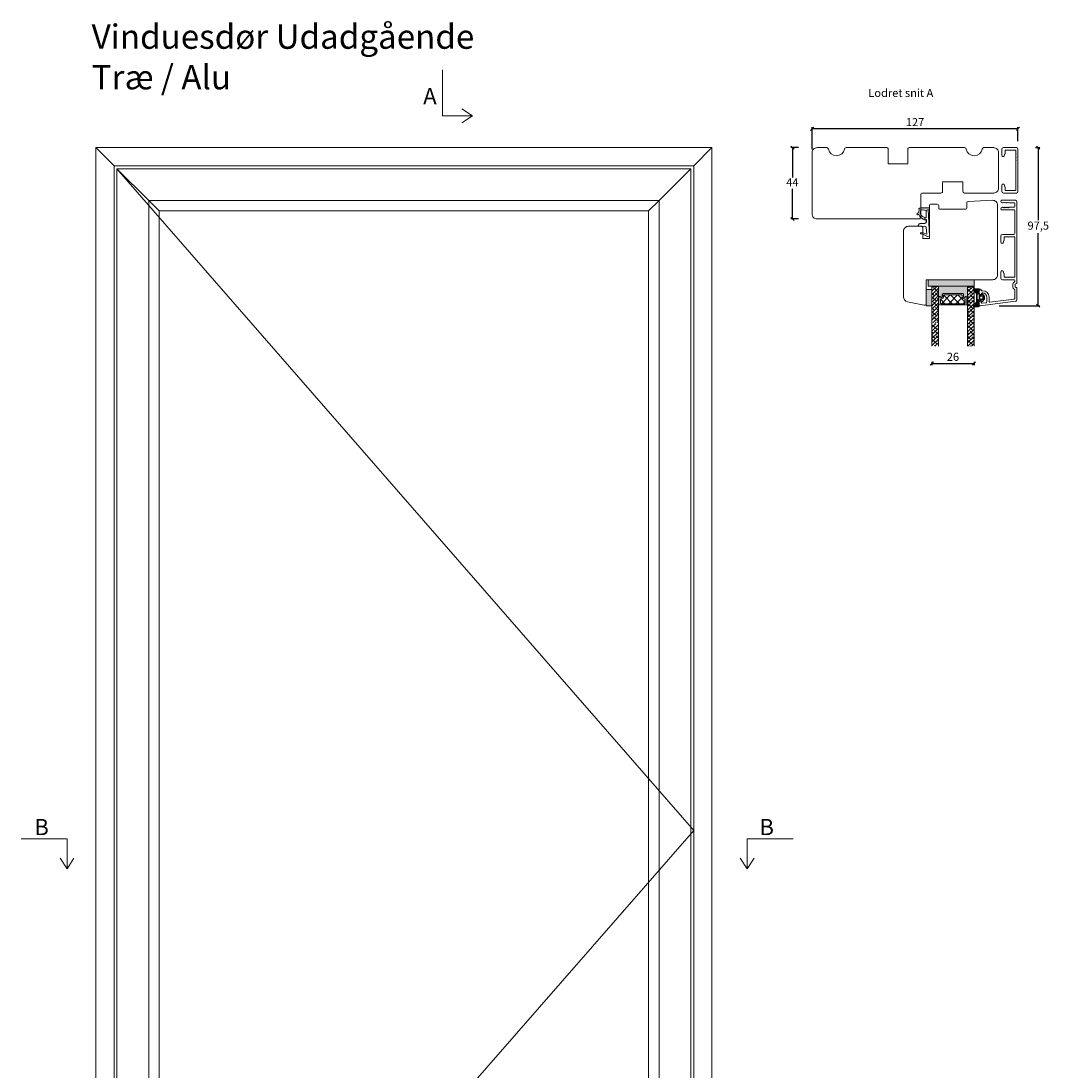
# Model space of a CAD drawing. Units: millimetres. Extents: x -544 to 4269, y 925 to 2221.
# Drawn here: x 2243 to 2877, y 1573 to 2221 of the extents above; entities that cross this region are included whole.
import ezdxf

# ---------------------------------------------------------------- set-up
doc = ezdxf.new("R2010")
doc.units = ezdxf.units.MM
for name, color, linetype in [('1', 7, 'Continuous'), ('GLAS', 3, 'Continuous'), ('KON', 7, 'Continuous')]:
    doc.layers.add(name, color=color, linetype=linetype)
doc.styles.get("Standard").update_dxf_attribs({"font": 'txt.shx', "height": 5})
doc.styles.add('std_tollerancer', font='arial.ttf', dxfattribs={"height": 2})
doc.dimstyles.new('ISO-25', dxfattribs={"dimtxt": 2, "dimasz": 2, "dimexe": 1, "dimexo": 5, "dimgap": 1, "dimtad": 1, "dimtih": 1, "dimtoh": 1, "dimdec": 1, "dimtxsty": 'Standard', "dimblk": 'OBLIQUE', "dimcen": 5, "dimclrd": 1, "dimclre": 1, "dimadec": 0, "dimazin": 0, "dimtfac": 1, "dimtdec": 1, "dimtmove": 1, "dimatfit": 3, "dimldrblk": 'OBLIQUE', "dimfxl": 1.25, "dimarcsym": 0})
pattern_1 = [(45, (-1730.7108, -4192.2736), (-1.122532, 1.122532), []), (135, (-1730.7108, -4192.2736), (-3.36759605, 1.122532), [3.96875, -2.38125])]

# ---------------------------------------------------------------- blocks, each defined once
blk = doc.blocks.new('A$Cb9b87cea')
at = {"lineweight": 9}
for q in [(0, 6.58), (8.52, 6.58)]:
    blk.add_line((4.26, 0), q, dxfattribs=at)
blk.add_lwpolyline([(32.65, 18.66), (4.26, 18.66), (4.26, 0)], dxfattribs=at)
blk = doc.blocks.new('_Oblique')
at = {"color": 0, "lineweight": -2}
blk.add_line((-0.5, -0.5), (0.5, 0.5), dxfattribs=at)
blk = doc.blocks.new('*D1160')
at = {"color": 1, "lineweight": -2, "transparency": 16777216}
for p, q in [((2722.66, 2142.63), (2717.88, 2142.63)), ((2718.88, 2142.63), (2718.88, 2124.13)), ((2718.88, 2098.63), (2718.88, 2117.13)), ((2722.66, 2098.63), (2717.88, 2098.63))]:
    blk.add_line(p, q, dxfattribs=at)
at = {"layer": 'Defpoints', "color": 0, "lineweight": 9, "transparency": 16777216}
for p in [(2718.88, 2142.63), (2727.66, 2142.63), (2727.66, 2098.63)]:
    blk.add_point(p, dxfattribs=at)
at = {"color": 1, "lineweight": -2, "transparency": 16777216, "xscale": 2, "yscale": 2, "zscale": 2}
for p, rotation in [((2718.88, 2142.63), 90), ((2718.88, 2098.63), 270)]:
    blk.add_blockref('_Oblique', p, dxfattribs=dict(at, rotation=rotation))
at = {"color": 0, "lineweight": 9, "transparency": 16777216, "insert": (2718.88, 2120.63), "char_height": 5, "attachment_point": 5}
blk.add_mtext('44', dxfattribs=at)
blk = doc.blocks.new('A$C0AF047EA')
at = {"lineweight": 9}
h = blk.add_hatch(color=256, dxfattribs=at)
h.set_gradient(color1=(122, 175, 223), color2=(122, 175, 223), name='INVHEMISPHERICAL')
h.paths.add_polyline_path([(11.33, 17.25, 0.393768), (11.05, 17.55), (5.67, 17.93, 0.354544), (4.63, 17.21, -0.35961), (3.54, 14.38, 0.406017), (3.34, 13.71, 0.298193), (3.87, 13.58, 0.06793), (4.53, 13.9), (5.04, 12.6, 0.127438), (5.26, 12.15, 0.175347), (8.82, 10.14), (8.8, 9.08, -0.406725), (7.9, 8.2), (4.83, 8.2, 0.414214), (3.73, 7.1), (3.73, 6.4), (3.83, 6.4), (3.83, 7.1, -0.414214), (4.83, 8.1), (7.9, 8.1, 0.406725), (8.9, 9.07), (8.93, 10.36), (8.44, 10.36, -0.421742), (7.94, 10.88), (7.95, 11.05, -0.406725), (8.45, 11.54), (8.63, 11.54, 0.087093), (8.74, 11.55, -0.317438), (5.28, 14.67, 0.103771), (5.67, 15.71, -0.399002), (6.82, 16.47), (9.08, 16.09), (11.13, 16.81, 0.317854), (11.33, 17.09)])
for p, q in [((8.93, 11.83), (9.08, 16.09)), ((10.33, 16.53), (10.33, 0.3)), ((7.57, 6.4), (3.83, 6.4)), ((4.83, 2.22), (4.83, 2.02)), ((5.73, 1.72), (5.13, 1.72)), ((5.73, 1.72), (9, 0.03)), ((8.76, 1.37), (6.37, 2.38)), ((8.76, 1.37), (8.57, 5.45)), ((10.03, 0), (9.14, 0))]:
    blk.add_line(p, q, dxfattribs=at)
blk.add_lwpolyline([(8.63, 11.54), (8.45, 11.54, 0.406725), (7.95, 11.05), (7.94, 10.88, 0.421742), (8.44, 10.36), (8.93, 10.36), (8.9, 9.07, -0.406725), (7.9, 8.1), (4.83, 8.1, 0.414214), (3.83, 7.1), (3.83, 6.4), (3.73, 6.4), (3.73, 7.1, -0.414214), (4.83, 8.2), (7.9, 8.2, 0.406725), (8.8, 9.08), (8.82, 10.14, -0.175347), (5.26, 12.15, -0.127438), (5.04, 12.6), (4.53, 13.9, -0.06793), (3.87, 13.58, -0.298193), (3.34, 13.71, -0.406017), (3.54, 14.38, 0.35961), (4.63, 17.21, -0.354544), (5.67, 17.93), (11.05, 17.55, -0.393768), (11.33, 17.25), (11.33, 17.09, -0.317854), (11.13, 16.81), (9.08, 16.09), (6.82, 16.47, 0.399002), (5.67, 15.71, -0.103771), (5.28, 14.67, 0.317438), (8.74, 11.55)], format="xyb", dxfattribs=at)
for centre, radius, start, end in [((6.02, 12.8), 1, 191.70509, 220.7552), ((8.63, 11.84), 0.3, 270, 358.07711), ((5.13, 2.22), 0.3, 98.87431, 180), ((5.13, 2.02), 0.3, 180, 270), ((5.48, -0.01), 2.55, 69.52669, 98.87431), ((7.57, 5.4), 1, 2.68378, 90), ((9.14, 0.3), 0.3, 242.67707, 270), ((10.03, 0.3), 0.3, 270, 0)]:
    blk.add_arc(centre, radius, start, end, dxfattribs=at)
blk = doc.blocks.new('A$C6110631A')
at = {"lineweight": 13}
h = blk.add_hatch(color=256, dxfattribs=at)
h.set_gradient(color1=(73, 75, 75), color2=(63, 64, 64), one_color=1, tint=0.25, name='INVCURVED')
h.paths.add_polyline_path([(28.5, 0), (0, 0), (0, 4), (28.5, 4)])
at = {"lineweight": 0}
blk.add_lwpolyline([(28.5, 0), (0, 0), (0, 4), (28.5, 4)], close=True, dxfattribs=at)
blk = doc.blocks.new('A$C460C5F63')
at = {"lineweight": 13}
h = blk.add_hatch(dxfattribs=at)
h.set_pattern_fill('NET', color=256, angle=45, style=0)
h.set_pattern_definition([(45, (-5315.2235, -1625.3892), (-2.245064, 2.245064), []), (135, (-5315.2235, -1625.3892), (-2.245064, -2.245064), [])])
edge = h.paths.add_edge_path()
edge.add_arc((1.6, 3.6), 0.5, 180, 270)
edge.add_line((1.6, 3.1), (1.68, 3.1))
edge.add_arc((1.68, 1.75), 1.35, 0, 90, ccw=False)
edge.add_line((3.03, 1.75), (3.03, 1.2))
edge.add_arc((3.53, 1.2), 0.5, 180, 270)
edge.add_line((3.53, 0.7), (13.93, 0.7))
edge.add_arc((13.93, 1.2), 0.5, 270, 360)
edge.add_line((14.43, 1.2), (14.43, 1.75))
edge.add_arc((15.78, 1.75), 1.35, 90, 180, ccw=False)
edge.add_line((15.78, 3.1), (15.87, 3.1))
edge.add_arc((15.87, 3.6), 0.5, 270, 360)
edge.add_line((16.37, 3.6), (16.37, 5.7))
edge.add_arc((15.87, 5.7), 0.5, 0, 90)
edge.add_line((15.87, 6.2), (1.6, 6.2))
edge.add_arc((1.6, 5.7), 0.5, 90, 180)
edge.add_line((1.1, 5.7), (1.1, 3.6))
at = {"lineweight": 5}
blk.add_lwpolyline([(17.37, 2.39, -0.780767), (16.24, 2.12, 0.784599), (15.26, 1.88), (15.26, 0.65, -0.414214), (14.61, 0), (2.85, 0, -0.414214), (2.2, 0.65), (2.2, 1.88, 0.784599), (1.22, 2.12, -0.780767), (0.1, 2.39, 0.004364), (0.1, 2.39), (0.1, 6.3, -0.267949), (0, 6.47), (0, 6.8, -0.414214), (0.2, 7), (17.27, 7, -0.414214), (17.47, 6.8), (17.47, 6.47, -0.267949), (17.37, 6.3), (17.37, 2.39, 0.004364)], format="xyb", close=True, dxfattribs=at)
at = {"layer": '1', "color": 0, "lineweight": 5}
for centre, start, end in [((0.56, 2.67), 360, 0.35388), ((0.56, 2.67), 360, 0.35388), ((0.56, 2.67), 360, 0.35388), ((0.56, 2.67), 360, 0.35388), ((16.91, 2.67), 179.64612, 180), ((16.91, 2.67), 179.64612, 180), ((16.91, 2.67), 179.64612, 180), ((16.91, 2.67), 179.64612, 180)]:
    blk.add_arc(centre, 0.2, start, end, dxfattribs=at)
at = {"layer": 'GLAS', "color": 0, "lineweight": 5}
blk.add_lwpolyline([(1.1, 3.6, 0.414214), (1.6, 3.1), (1.68, 3.1, -0.414214), (3.03, 1.75), (3.03, 1.2, 0.414214), (3.53, 0.7), (13.93, 0.7, 0.414214), (14.43, 1.2), (14.43, 1.75, -0.414214), (15.78, 3.1), (15.87, 3.1, 0.414214), (16.37, 3.6), (16.37, 5.7, 0.414214), (15.87, 6.2), (1.6, 6.2, 0.414214), (1.1, 5.7)], format="xyb", close=True, dxfattribs=at)
for centre, start, end in [((2.85, 0.65), 180, 270), ((14.61, 0.65), 270, 360)]:
    blk.add_arc(centre, 0.65, start, end, dxfattribs=at)
blk = doc.blocks.new('A$C5DEC78EA')
at = {"lineweight": 13}
h = blk.add_hatch(color=256, dxfattribs=at)
h.set_gradient(color1=(41, 41, 41), color2=(0, 0, 0), one_color=1, name='INVCURVED')
edge = h.paths.add_edge_path()
edge.add_arc((17.02, 6.89), 0.596, 207.52929, 359.45551, ccw=False)
edge.add_arc((16.03, 6.38), 0.52, 27.52929, 180)
edge.add_line((15.51, 6.38), (15.51, 5.15))
edge.add_arc((14.86, 5.15), 0.65, 270, 360, ccw=False)
edge.add_line((14.86, 4.5), (3.1, 4.5))
edge.add_arc((3.1, 5.15), 0.65, 180, 270, ccw=False)
edge.add_line((2.45, 5.15), (2.45, 6.38))
edge.add_arc((1.93, 6.38), 0.52, 0, 152.47071)
edge.add_arc((0.95, 6.89), 0.596, 180.54449, 332.47071, ccw=False)
edge.add_arc((0.18, 6.89), 0.175, 0.0044, 180.00439)
edge.add_line((0, 6.89), (0, 0))
edge.add_line((0, 0), (17.97, 0))
edge.add_line((17.97, 0), (17.97, 6.89))
edge.add_arc((17.79, 6.89), 0.175, 359.99561, 539.9956)
at = {"lineweight": 5}
blk.add_lwpolyline([(17.62, 6.89, -0.780767), (16.49, 6.62, 0.784599), (15.51, 6.38), (15.51, 5.15, -0.414214), (14.86, 4.5), (3.1, 4.5, -0.414214), (2.45, 5.15), (2.45, 6.38, 0.784599), (1.47, 6.62, -0.780767), (0.35, 6.89, 1), (0, 6.89), (0, 0), (17.97, 0), (17.97, 6.89, 1)], format="xyb", close=True, dxfattribs=at)
blk = doc.blocks.new('*D1161')
at = {"color": 1, "lineweight": -2, "transparency": 16777216}
for p, q in [((2731.06, 2141.61), (2731.06, 2155.23)), ((2858.06, 2154.23), (2731.06, 2154.23)), ((2858.06, 2146.63), (2858.06, 2155.23))]:
    blk.add_line(p, q, dxfattribs=at)
at = {"layer": 'Defpoints', "color": 0, "lineweight": 9, "transparency": 16777216}
for p in [(2731.06, 2154.23), (2858.06, 2141.63), (2731.06, 2136.61)]:
    blk.add_point(p, dxfattribs=at)
at = {"color": 1, "lineweight": -2, "transparency": 16777216, "xscale": 2, "yscale": 2, "zscale": 2, "rotation": 180}
blk.add_blockref('_Oblique', (2731.06, 2154.23), dxfattribs=at)
at = {"color": 1, "lineweight": -2, "transparency": 16777216, "xscale": 2, "yscale": 2, "zscale": 2}
blk.add_blockref('_Oblique', (2858.06, 2154.23), dxfattribs=at)
at = {"color": 0, "lineweight": 9, "transparency": 16777216, "insert": (2794.56, 2157.73), "char_height": 5, "attachment_point": 5}
blk.add_mtext('127', dxfattribs=at)
blk = doc.blocks.new('*D1162')
at = {"color": 1, "lineweight": -2, "transparency": 16777216}
for p, q in [((2868.87, 2142.63), (2871.57, 2142.63)), ((2870.57, 2142.63), (2870.57, 2097.8)), ((2870.57, 2045.14), (2870.57, 2089.97)), ((2846.46, 2045.14), (2871.57, 2045.14))]:
    blk.add_line(p, q, dxfattribs=at)
at = {"layer": 'Defpoints', "color": 0, "lineweight": 9, "transparency": 16777216}
for p in [(2863.87, 2142.63), (2841.46, 2045.14), (2870.57, 2045.14)]:
    blk.add_point(p, dxfattribs=at)
at = {"color": 1, "lineweight": -2, "transparency": 16777216, "xscale": 2, "yscale": 2, "zscale": 2}
for p, rotation in [((2870.57, 2142.63), 90), ((2870.57, 2045.14), 270)]:
    blk.add_blockref('_Oblique', p, dxfattribs=dict(at, rotation=rotation))
at = {"color": 0, "lineweight": 9, "transparency": 16777216, "insert": (2870.57, 2093.88), "char_height": 5, "attachment_point": 5}
blk.add_mtext('97,5', dxfattribs=at)
blk = doc.blocks.new('*D1163')
at = {"color": 1, "lineweight": -2, "transparency": 16777216}
for p, q in [((2804.95, 2010.61), (2804.95, 2008.47)), ((2804.95, 2009.47), (2830.95, 2009.47)), ((2830.95, 2010.61), (2830.95, 2008.47))]:
    blk.add_line(p, q, dxfattribs=at)
at = {"layer": 'Defpoints', "color": 0, "lineweight": 9, "transparency": 16777216}
for p in [(2804.95, 2015.61), (2830.95, 2015.61), (2830.95, 2009.47)]:
    blk.add_point(p, dxfattribs=at)
at = {"color": 1, "lineweight": -2, "transparency": 16777216, "xscale": 2, "yscale": 2, "zscale": 2, "rotation": 180}
blk.add_blockref('_Oblique', (2804.95, 2009.47), dxfattribs=at)
at = {"color": 1, "lineweight": -2, "transparency": 16777216, "xscale": 2, "yscale": 2, "zscale": 2}
blk.add_blockref('_Oblique', (2830.95, 2009.47), dxfattribs=at)
at = {"color": 0, "lineweight": 9, "transparency": 16777216, "insert": (2817.95, 2012.97), "char_height": 5, "attachment_point": 5}
blk.add_mtext('26', dxfattribs=at)
blk = doc.blocks.new('A$C0481216A')
at = {"layer": 'KON'}
h = blk.add_hatch(dxfattribs=at)
h.set_pattern_fill('HONEY', color=256, scale=1.5)
h.set_pattern_definition([(0, (19.05154, 35.52623), (0.28125, 0.1623798), [0.1875, -0.375]), (120, (19.05154, 35.52623), (-0.28125, 0.1623798), [0.1875, -0.375]), (60, (19.05154, 35.52623), (6e-17, 0.3247595), [-0.375, 0.1875])])
edge = h.paths.add_edge_path()
edge.add_arc((26.93, 23.72), 23.72, 90.34867, 97.72818)
edge.add_arc((23.74, 47.53), 0.3, 160.05112, 270, ccw=False)
edge.add_line((23.46, 47.63), (23.61, 48.23))
edge.add_arc((24.09, 48.1), 0.5, 131.90784, 165.69477, ccw=False)
edge.add_line((23.76, 48.48), (25.52, 50.06))
edge.add_line((25.52, 50.06), (25.52, 55.43))
edge.add_line((25.52, 55.43), (23.76, 57.01))
edge.add_arc((24.09, 57.38), 0.5, 194.30523, 228.09216, ccw=False)
edge.add_line((23.61, 57.26), (23.46, 57.86))
edge.add_arc((23.74, 57.96), 0.3, 90, 199.94888, ccw=False)
edge.add_arc((27.17, 85.21), 27.17, 262.74077, 269.18238)
edge.add_arc((26.78, 57.54), 0.5, -36.81865, 90, ccw=False)
edge.add_arc((27.42, 57.07), 0.3, 143.18135, 180)
edge.add_line((27.12, 57.07), (27.12, 55.42))
edge.add_line((27.12, 55.42), (26.03, 55.43))
edge.add_arc((26.02, 55.13), 0.3, 89.77844, 180)
edge.add_line((25.72, 55.13), (25.72, 50.36))
edge.add_arc((26.02, 50.36), 0.3, 180, 270.22156)
edge.add_line((26.03, 50.06), (27.12, 50.07))
edge.add_line((27.12, 50.07), (27.12, 48.42))
edge.add_arc((27.42, 48.42), 0.3, 180, 216.81865)
edge.add_arc((26.78, 47.94), 0.5, -90, 36.81865, ccw=False)
at = {"lineweight": 9}
for p, q in [((27.12, 57.3), (27.12, 52.8)), ((27.12, 54.79), (27.12, 50.69))]:
    blk.add_line(p, q, dxfattribs=at)
at = {"layer": 'KON'}
for points in [[(26.78, 47.44, 0.03221), (23.74, 47.23, -0.520284), (23.46, 47.63), (23.61, 48.23, -0.148501), (23.76, 48.48), (25.52, 50.06), (25.52, 55.43), (23.76, 57.01, -0.148501), (23.61, 57.26), (23.46, 57.86, -0.520284), (23.74, 58.26, 0.028114), (26.78, 58.04, -0.617725), (27.18, 57.25, 0.162048), (27.12, 57.07), (27.12, 55.42), (26.03, 55.43, 0.415347), (25.72, 55.13), (25.72, 50.36, 0.415347), (26.03, 50.06), (27.12, 50.07), (27.12, 48.42, 0.162048), (27.18, 48.24, -0.617725)], [(28.64, 54.92, -0.716836), (29.18, 55.1), (30.24, 53.88, -0.164934), (30.41, 53.39), (30.41, 52.74), (30.41, 52.1, -0.164934), (30.24, 51.61), (29.18, 50.39, -0.716836), (28.64, 50.57), (28.64, 50.69, 0.414214), (28.44, 50.89), (27.32, 50.89, 0.414214), (27.12, 50.69), (27.12, 50.07), (26.03, 50.06, -0.415347), (25.72, 50.36), (25.72, 55.13, -0.415347), (26.03, 55.43), (27.12, 55.42), (27.12, 54.79, 0.414214), (27.32, 54.59), (28.44, 54.59, 0.414214), (28.64, 54.79)], [(29.01, 51.79), (27.73, 51.79, -0.414214), (27.23, 52.29), (27.23, 52.74), (27.23, 53.19, -0.414214), (27.73, 53.69), (29.01, 53.69, -0.414214), (29.51, 53.19), (29.51, 52.74), (29.51, 52.29, -0.414214)]]:
    blk.add_lwpolyline(points, format="xyb", close=True, dxfattribs=at)
blk.add_circle((26.23, 54.22), 0.23, dxfattribs=at)

msp = doc.modelspace()

# ---------------------------------------------------------------- hatches: boundary and pattern name
at = {"lineweight": 0}
h = msp.add_hatch(color=256, dxfattribs=at)
h.set_gradient(color1=(132, 132, 132), color2=(130, 130, 130), one_color=1, tint=0.51)
h.paths.add_polyline_path([(2804.95, 2055.14), (2801.45, 2055.14), (2801.45, 2045.14), (2804.95, 2045.14)])
h = msp.add_hatch(dxfattribs=at)
h.set_pattern_fill('ANSI38', color=256, scale=0.5, style=0)
h.set_pattern_definition(pattern_1)
h.paths.add_polyline_path([(2808.95, 2034.67), (2804.95, 2034.67), (2804.95, 2057.07), (2808.95, 2057.07)])
h = msp.add_hatch(dxfattribs=at)
h.set_pattern_fill('ANSI38', color=256, scale=0.5, style=0)
h.set_pattern_definition(pattern_1)
h.paths.add_polyline_path([(2830.95, 2034.67), (2826.95, 2034.67), (2826.95, 2057.07), (2830.95, 2057.07)])
h = msp.add_hatch(dxfattribs=at)
h.set_pattern_fill('ANSI38', color=256, scale=0.5, style=0)
h.set_pattern_definition([(45, (-1752.7109, -4169.3302), (-1.122532, 1.122532), []), (135, (-1752.7109, -4169.3302), (-3.36759605, 1.122532), [3.96875, -2.38125])])
h.paths.add_polyline_path([(2808.95, 2020.14), (2804.95, 2020.14), (2804.95, 2034.13), (2808.95, 2034.13)])
h = msp.add_hatch(dxfattribs=at)
h.set_pattern_fill('ANSI38', color=256, scale=0.5, style=0)
h.set_pattern_definition([(45, (-1730.7109, -4169.8514), (-1.122532, 1.122532), []), (135, (-1730.7109, -4169.8514), (-3.36759605, 1.122532), [3.96875, -2.38125])])
h.paths.add_polyline_path([(2830.95, 2020.14), (2826.95, 2020.14), (2826.95, 2034.65), (2830.95, 2034.65)])

# ---------------------------------------------------------------- linework, layer by layer
at = {"lineweight": 9}
for p, q in [((2300.38, 2131.43), (2289.18, 2142.63)), ((2657.98, 2131.43), (2669.18, 2142.63)), ((2300.38, 2131.43), (2657.98, 2131.43)), ((2300.38, 1313.83), (2300.38, 2131.43)), ((2657.98, 2131.43), (2657.98, 1313.83)), ((2321.78, 2110.03), (2302.18, 2129.63)), ((2636.58, 2110.03), (2656.18, 2129.63)), ((2321.78, 2110.03), (2636.58, 2110.03)), ((2321.78, 1335.23), (2321.78, 2110.03)), ((2328.18, 2103.63), (2321.78, 2110.03)), ((2630.18, 2103.63), (2636.58, 2110.03)), ((2636.58, 2110.03), (2636.58, 1335.23)), ((2328.18, 2103.63), (2630.18, 2103.63)), ((2328.18, 1341.63), (2328.18, 2103.63)), ((2630.18, 2103.63), (2630.18, 1341.63))]:
    msp.add_line(p, q, dxfattribs=at)
at = {"color": 251, "lineweight": 9, "true_color": 0x636466}
for p, q in [((2302.18, 2129.63), (2657.98, 1721.34)), ((2657.98, 1721.34), (2302.18, 1314.43))]:
    msp.add_line(p, q, dxfattribs=at)
at = {"color": 1, "lineweight": 13}
msp.add_line((2834.15, 2052.29), (2834.15, 2047.79), dxfattribs=at)
at = {"lineweight": 0}
msp.add_line((2830.24, 2042.98), (2830.27, 2042.96), dxfattribs=at)
at = {"lineweight": 9}
for points in [[(2289.18, 2142.63), (2669.18, 2142.63), (2669.18, 1302.63), (2289.18, 1302.63)], [(2302.18, 2129.63), (2656.18, 2129.63), (2656.18, 1315.63), (2302.18, 1315.63)]]:
    msp.add_lwpolyline(points, close=True, dxfattribs=at)
for points in [[(2843.06, 2142.63), (2836.98, 2142.63, 0.365977), (2835.99, 2141.79, -0.845154), (2826.13, 2141.79, 0.365977), (2825.14, 2142.63), (2791.06, 2142.63, 0.414214), (2790.06, 2141.63), (2790.06, 2132.63), (2778.06, 2132.63), (2778.06, 2141.63, 0.414214), (2777.06, 2142.63), (2751.98, 2142.63, 0.365977), (2750.99, 2141.79, -0.845154), (2741.13, 2141.79, 0.365977), (2740.14, 2142.63), (2734.06, 2142.63, 0.414214), (2731.06, 2139.63), (2731.06, 2101.63, 0.414214), (2734.06, 2098.63), (2797.06, 2098.63, 0.414214), (2798.06, 2099.63), (2798.06, 2113.63, -0.414214), (2799.06, 2114.63), (2810.56, 2114.63, 0.414214), (2811.56, 2115.63), (2811.56, 2121.63), (2824.06, 2121.63), (2824.06, 2115.63, 0.414214), (2825.06, 2114.63), (2843.06, 2114.63, 0.414214), (2846.06, 2117.63), (2846.06, 2139.63, 0.414214)], [(2787.45, 2072.17), (2787.45, 2091.14, -0.414214), (2790.45, 2094.14), (2798.45, 2094.14, -0.414214), (2799.45, 2093.14), (2799.45, 2086.64), (2803.45, 2086.64), (2803.45, 2106.78, -0.414214), (2804.45, 2107.78), (2808.13, 2107.78, -0.41166), (2809.13, 2106.79), (2809.14, 2105.27, 0.41166), (2809.64, 2104.78), (2825.95, 2104.78, 0.41166), (2826.45, 2105.27), (2826.48, 2108.5, -0.398909), (2827.44, 2109.49), (2842.32, 2110.14, -0.427103), (2845.45, 2107.14), (2845.45, 2072.17), (2845.45, 2064.14, -0.414214), (2842.45, 2061.14), (2801.45, 2061.14), (2801.45, 2046.38, -0.476976), (2800.24, 2045.4), (2789.82, 2047.62, -0.354119), (2787.45, 2050.55)]]:
    msp.add_lwpolyline(points, format="xyb", close=True, dxfattribs=at)
at = {"lineweight": 0}
msp.add_lwpolyline([(2804.95, 2055.14), (2801.45, 2055.14), (2801.45, 2045.14), (2804.95, 2045.14)], close=True, dxfattribs=at)
at = {"layer": '1', "color": 3, "linetype": 'Continuous', "lineweight": 13, "ltscale": 0.75}
for p, q in [((2848.06, 2141.63), (2848.06, 2137.73)), ((2857.06, 2142.63), (2849.06, 2142.63)), ((2850.04, 2138.83), (2849.53, 2137.43)), ((2850.06, 2140.93), (2850.06, 2138.93)), ((2850.26, 2141.13), (2856.46, 2141.13)), ((2856.66, 2140.93), (2856.66, 2138.83)), ((2856.86, 2138.63), (2856.66, 2138.83)), ((2856.66, 2138.43), (2856.86, 2138.63)), ((2856.66, 2138.43), (2856.66, 2136.83)), ((2858.06, 2115.63), (2858.06, 2141.63)), ((2848.56, 2137.23), (2849.25, 2137.23)), ((2856.86, 2136.63), (2856.66, 2136.83)), ((2856.66, 2136.43), (2856.86, 2136.63)), ((2856.66, 2136.43), (2856.66, 2134.83)), ((2856.86, 2134.63), (2856.66, 2134.83)), ((2856.66, 2134.43), (2856.86, 2134.63)), ((2856.66, 2134.43), (2856.66, 2116.33)), ((2848.06, 2119.53), (2848.06, 2115.63)), ((2848.56, 2120.03), (2849.25, 2120.03)), ((2849.53, 2119.83), (2850.04, 2118.43)), ((2850.06, 2118.33), (2850.06, 2116.33)), ((2857.06, 2114.63), (2849.06, 2114.63)), ((2850.26, 2116.13), (2856.46, 2116.13))]:
    msp.add_line(p, q, dxfattribs=at)
at = {"layer": '1', "color": 3, "linetype": 'Continuous', "lineweight": 13}
for p, q in [((2847.95, 2110.14), (2856.45, 2110.14)), ((2848.75, 2108.64), (2848.45, 2108.64)), ((2848.45, 2105.84), (2848.75, 2105.84)), ((2849.25, 2108.64), (2848.75, 2108.89)), ((2848.75, 2108.89), (2848.75, 2108.64)), ((2848.75, 2105.84), (2848.75, 2105.59)), ((2848.75, 2105.59), (2849.25, 2105.84)), ((2849.75, 2108.64), (2849.25, 2108.89)), ((2849.25, 2108.89), (2849.25, 2108.64)), ((2849.25, 2105.84), (2849.25, 2105.59)), ((2849.25, 2105.59), (2849.75, 2105.84)), ((2850.25, 2108.64), (2849.75, 2108.89)), ((2849.75, 2108.89), (2849.75, 2108.64)), ((2849.75, 2105.84), (2849.75, 2105.59)), ((2849.75, 2105.59), (2850.25, 2105.84)), ((2850.75, 2108.64), (2850.25, 2108.89)), ((2850.25, 2108.89), (2850.25, 2108.64)), ((2850.25, 2105.84), (2850.25, 2105.59)), ((2850.25, 2105.59), (2850.75, 2105.84)), ((2851.25, 2108.64), (2850.75, 2108.89)), ((2850.75, 2108.89), (2850.75, 2108.64)), ((2850.75, 2105.84), (2850.75, 2105.59)), ((2850.75, 2105.59), (2851.25, 2105.84)), ((2851.75, 2108.64), (2851.25, 2108.89)), ((2851.25, 2108.89), (2851.25, 2108.64)), ((2851.25, 2105.84), (2851.25, 2105.59)), ((2851.25, 2105.59), (2851.75, 2105.84)), ((2852.25, 2108.64), (2851.75, 2108.89)), ((2851.75, 2108.89), (2851.75, 2108.64)), ((2851.75, 2105.84), (2851.75, 2105.59)), ((2851.75, 2105.59), (2852.25, 2105.84)), ((2852.75, 2108.64), (2852.25, 2108.89)), ((2852.25, 2108.89), (2852.25, 2108.64)), ((2852.25, 2105.84), (2852.25, 2105.59)), ((2852.25, 2105.59), (2852.75, 2105.84)), ((2852.75, 2108.64), (2855.55, 2108.64)), ((2852.75, 2105.84), (2855.55, 2105.84)), ((2856.05, 2108.14), (2856.05, 2106.34)), ((2857.45, 2109.14), (2857.45, 2059.14)), ((2847.95, 2104.34), (2855.55, 2104.34)), ((2856.05, 2103.84), (2856.05, 2089.64)), ((2847.45, 2084.24), (2847.45, 2088.14)), ((2855.55, 2089.14), (2848.45, 2089.14)), ((2849.45, 2085.44), (2849.45, 2087.44)), ((2849.65, 2087.64), (2855.85, 2087.64)), ((2856.05, 2062.84), (2856.05, 2087.44)), ((2847.95, 2083.74), (2848.64, 2083.74)), ((2848.92, 2083.94), (2849.43, 2085.34)), ((2847.95, 2066.54), (2848.64, 2066.54)), ((2849.43, 2064.94), (2848.92, 2066.34)), ((2847.45, 2062.14), (2847.45, 2066.04)), ((2855.57, 2061.14), (2848.45, 2061.14)), ((2849.45, 2062.84), (2849.45, 2064.84)), ((2849.65, 2062.64), (2850.35, 2062.64)), ((2850.55, 2062.44), (2850.35, 2062.64)), ((2850.75, 2062.64), (2850.55, 2062.44)), ((2850.75, 2062.64), (2852.35, 2062.64)), ((2852.55, 2062.44), (2852.35, 2062.64)), ((2852.75, 2062.64), (2852.55, 2062.44)), ((2852.75, 2062.64), (2854.35, 2062.64)), ((2854.55, 2062.44), (2854.35, 2062.64)), ((2854.75, 2062.64), (2854.55, 2062.44)), ((2854.75, 2062.64), (2855.85, 2062.64)), ((2856.07, 2060.64), (2856.07, 2060.23)), ((2834.15, 2055.04), (2834.15, 2052.29)), ((2834.45, 2055.34), (2834.9, 2055.34)), ((2835.4, 2054.69), (2835.4, 2054.84)), ((2836.3, 2054.39), (2835.7, 2054.39)), ((2854.85, 2058.12), (2854.85, 2056.96)), ((2856.05, 2049.62), (2856.05, 2054.86)), ((2856.25, 2056.94), (2856.25, 2058.14)), ((2856.95, 2058.64), (2856.75, 2058.64)), ((2856.75, 2056.44), (2856.95, 2056.44)), ((2857.45, 2055.94), (2857.45, 2048.82)), ((2834.15, 2047.79), (2834.15, 2045.64)), ((2835.1, 2051.79), (2834.65, 2051.79)), ((2834.65, 2048.29), (2835.1, 2048.29)), ((2856.57, 2047.83), (2834.71, 2045.15)), ((2835.4, 2052.49), (2835.4, 2052.09)), ((2835.4, 2047.21), (2835.4, 2047.99)), ((2835.9, 2052.99), (2836.3, 2052.99)), ((2835.96, 2046.71), (2838.36, 2047)), ((2838.8, 2047.5), (2838.8, 2050.49)), ((2840.2, 2047.79), (2840.2, 2050.49)), ((2840.76, 2047.3), (2855.61, 2049.12))]:
    msp.add_line(p, q, dxfattribs=at)
at = {"layer": '1', "color": 3, "linetype": 'Continuous', "lineweight": 13, "ltscale": 0.75}
for centre, radius, start, end in [((2849.06, 2141.63), 1, 90, 180), ((2848.56, 2137.73), 0.5, 180, 270), ((2848.56, 2137.73), 0.5, 180, 270), ((2849.25, 2137.53), 0.3, 270, 340), ((2849.76, 2138.93), 0.3, 340, 0), ((2850.26, 2140.93), 0.2, 90, 180), ((2856.46, 2140.93), 0.2, 0, 90), ((2857.06, 2141.63), 1, 0, 90), ((2848.56, 2119.53), 0.5, 90, 180), ((2849.25, 2119.73), 0.3, 20, 90), ((2849.76, 2118.33), 0.3, 0, 20), ((2849.06, 2115.63), 1, 180, 270), ((2850.26, 2116.33), 0.2, 180, 270), ((2856.46, 2116.33), 0.2, 270, 0), ((2857.06, 2115.63), 1, 270, 0)]:
    msp.add_arc(centre, radius, start, end, dxfattribs=at)
at = {"layer": '1', "color": 3, "linetype": 'Continuous', "lineweight": 13}
for centre, radius, start, end in [((2847.95, 2109.64), 0.5, 90, 180), ((2848.45, 2109.64), 1, 180, 270), ((2848.45, 2104.84), 1, 90, 180), ((2855.55, 2108.14), 0.5, 0, 90), ((2855.55, 2106.34), 0.5, 270, 0), ((2856.45, 2109.14), 1, 0, 90), ((2847.95, 2104.84), 0.5, 180, 270), ((2855.55, 2103.84), 0.5, 0, 90), ((2848.45, 2088.14), 1, 90, 180), ((2849.65, 2087.44), 0.2, 90, 180), ((2855.55, 2089.64), 0.5, 270, 0), ((2855.85, 2087.44), 0.2, 0, 90), ((2847.95, 2084.24), 0.5, 180, 270), ((2848.64, 2084.04), 0.3, 270, 340), ((2849.15, 2085.44), 0.3, 340, 0), ((2847.95, 2066.04), 0.5, 90, 180), ((2848.64, 2066.24), 0.3, 20, 90), ((2848.45, 2062.14), 1, 180, 270), ((2849.15, 2064.84), 0.3, 360, 20), ((2849.65, 2062.84), 0.2, 180, 270), ((2856.75, 2058.14), 1.9, 119.41253, 180.6325), ((2855.57, 2060.64), 0.5, 0, 90), ((2855.57, 2060.23), 0.5, 299.41253, 0), ((2855.85, 2062.84), 0.2, 270, 0), ((2834.45, 2055.04), 0.3, 90, 179.99418), ((2834.9, 2054.84), 0.5, 0, 90), ((2835.7, 2054.69), 0.3, 180, 270), ((2836.3, 2050.49), 3.9, 0, 90), ((2856.75, 2056.94), 1.9, 179.3675, 240.00635), ((2855.55, 2054.86), 0.5, 0.00609, 60.00635), ((2856.75, 2058.14), 0.5, 90, 180), ((2856.75, 2056.94), 0.5, 180, 270), ((2856.95, 2059.14), 0.5, 270, 0), ((2856.95, 2055.94), 0.5, 0, 90), ((2834.65, 2052.29), 0.5, 179.99418, 270), ((2834.65, 2047.79), 0.5, 90, 179.99966), ((2835.1, 2052.09), 0.3, 270, 0), ((2835.1, 2047.99), 0.3, 0, 90), ((2835.9, 2052.49), 0.5, 90.09545, 180.06671), ((2835.9, 2047.21), 0.5, 180, 276.99971), ((2836.3, 2050.49), 2.5, 0, 90), ((2838.3, 2047.5), 0.5, 276.99971, 0), ((2840.7, 2047.79), 0.5, 180, 276.99975), ((2855.55, 2049.62), 0.5, 276.99971, 0.00798), ((2856.45, 2048.82), 1, 277, 0), ((2834.65, 2045.64), 0.5, 180, 270), ((2834.65, 2045.64), 0.5, 270, 277)]:
    msp.add_arc(centre, radius, start, end, dxfattribs=at)
at = {"layer": 'GLAS', "color": 0, "lineweight": 0}
for points in [[(2808.95, 2020.14), (2808.95, 2057.07), (2804.95, 2057.07), (2804.95, 2020.14)], [(2830.95, 2020.14), (2830.95, 2057.07), (2826.95, 2057.07), (2826.95, 2020.14)]]:
    msp.add_lwpolyline(points, dxfattribs=at)

# ---------------------------------------------------------------- block references
at = {"lineweight": 9}
for name, p, rotation in [('A$Cb9b87cea', (2521.61, 2157.97), 90.00000000000001), ('A$C0AF047EA', (2793.25, 2087.35), 3.326285538234317)]:
    msp.add_blockref(name, p, dxfattribs=dict(at, rotation=rotation))
at = {"lineweight": 0, "xscale": -1, "rotation": 180}
for name, p in [('A$C6110631A', (2802.57, 2061.14)), ('A$C5DEC78EA', (2808.97, 2057.11)), ('A$C460C5F63', (2809.17, 2052.57))]:
    msp.add_blockref(name, p, dxfattribs=at)
at = {"lineweight": 9, "xscale": -1, "rotation": 180}
msp.add_blockref('A$C0481216A', (2807.02, 2102.78), dxfattribs=at)
at = {"lineweight": 9, "xscale": -1}
msp.add_blockref('A$Cb9b87cea', (2275.61, 1697.68), dxfattribs=at)
at = {"lineweight": 9}
msp.add_blockref('A$Cb9b87cea', (2686.68, 1697.68), dxfattribs=at)

# ---------------------------------------------------------------- texts
at = {"lineweight": 9, "insert": (2286.54, 2218.6), "char_height": 15, "attachment_point": 1, "style": 'std_tollerancer'}
msp.add_mtext_dynamic_manual_height_columns('Vinduesdør Udadgående Træ / Alu ', width=265.9842, gutter_width=25, heights=[74.09], dxfattribs=at)
at = {"lineweight": 9, "char_height": 10, "width": 3.3333, "attachment_point": 1}
for s, insert in [('A', (2491.09, 2179.44)), ('B', (2251.16, 1728.55)), ('B', (2698.52, 1728.55))]:
    msp.add_mtext(s, dxfattribs=dict(at, insert=insert))
at = {"lineweight": 9, "insert": (2765.74, 2178.88), "char_height": 5, "attachment_point": 1}
msp.add_mtext_dynamic_manual_height_columns('Lodret snit A', width=170.4968, gutter_width=25, heights=[0], dxfattribs=at)

# ---------------------------------------------------------------- dimensions: what is measured, and where the dimension line sits
at = {"lineweight": 9}
for base, p1, p2, picture, middle in [((2731.06, 2154.23), (2858.06, 2141.63), (2731.06, 2136.61), '*D1161', (2794.56, 2157.73)), ((2830.95, 2009.47), (2804.95, 2015.61), (2830.95, 2015.61), '*D1163', (2817.95, 2012.97))]:
    dim = msp.add_linear_dim(base=base, p1=p1, p2=p2, dimstyle='ISO-25', override={"dimfxl": 0.18, "dimarcsym": 2}, dxfattribs=at)
    dim.commit()
    dim.dimension.update_dxf_attribs({"geometry": picture, "text_midpoint": middle})
dim = msp.add_linear_dim(base=(2718.88, 2142.63), p1=(2727.66, 2098.63), p2=(2727.66, 2142.63), angle=270, dimstyle='ISO-25', dxfattribs=at)
dim.commit()
dim.dimension.update_dxf_attribs({"geometry": '*D1160', "text_midpoint": (2718.88, 2120.63)})
dim = msp.add_linear_dim(base=(2870.57, 2045.14), p1=(2863.87, 2142.63), p2=(2841.46, 2045.14), angle=270, dimstyle='ISO-25', override={"dimfxl": 0.18, "dimarcsym": 2}, dxfattribs=at)
dim.commit()
dim.dimension.update_dxf_attribs({"geometry": '*D1162', "text_midpoint": (2870.57, 2093.88)})

doc.saveas('drawing.dxf')
